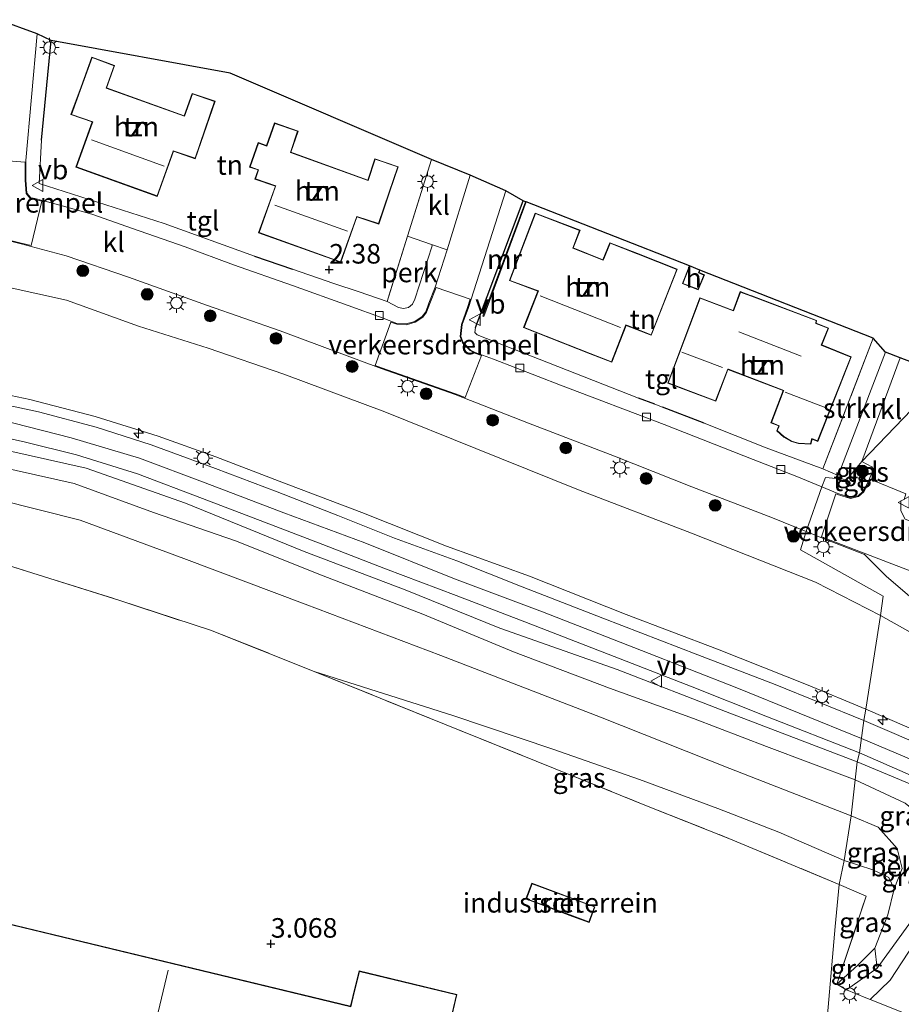
# Model space of a CAD drawing. Units: metres. Extents: x 129990 to 140008, y 424998 to 428928.
# Drawn here: x 131407 to 131520, y 425984 to 426109 of the extents above; entities that cross this region are included whole.
import ezdxf
from ezdxf.enums import TextEntityAlignment as Align

# ---------------------------------------------------------------- set-up
doc = ezdxf.new("R2010")
doc.units = ezdxf.units.M
doc.linetypes.add('IE-TERREINAFSCHEIDING', pattern=[10, 8, -2])
doc.layers.get('0').update_dxf_attribs({"lineweight": 25})
for name, color, linetype, lineweight in [('B-ME-AL-OVERIG-GV-B6', 7, 'BV-GELEIDERAIL', 18), ('B-ME-AL-OVERIG-S-B1', 7, 'Continuous', 18), ('B-ME-GR-BOOM-S-B1', 93, 'Continuous', 18), ('B-ME-GR-STRUIKEN-GV-B6', 93, 'Continuous', 18), ('B-ME-GW-HOOGTEPUNT-S-B1', 10, 'Continuous', 25), ('B-ME-GW-KRUINLIJN-L-B1', 93, 'Continuous', 18), ('B-ME-GW-TEENLIJN-L-B1', 93, 'Continuous', 18), ('B-ME-IE-GRASLAND-GV-B6', 93, 'Continuous', 18), ('B-ME-IE-GRONDWERKLIJN-GROND_INGERICHT-GV-B6', 253, 'Continuous', 18), ('B-ME-IE-HULPGEOMETRIE-L-B1', 53, 'Continuous', 18), ('B-ME-IE-MEUBILAIR_WEGMEUBILAIR-LICHTMAST-S-B1', 8, 'Continuous', 18), ('B-ME-IE-TERREINAFSCHEIDING-DOORGANG-L-B1', 8, 'IE-TERREINAFSCHEIDING-KUNSTMATIG-OPEN', 18), ('B-ME-IE-TERREINAFSCHEIDING-HAAGRASTER-L-B1', 10, 'Continuous', 25), ('B-ME-IE-TERREINAFSCHEIDING-RASTERHEKWERK-L-B1', 8, 'IE-TERREINAFSCHEIDING', 18), ('B-ME-KG-KADASTRAAL-DAKRAND-L-B1', 13, 'Continuous', 18), ('B-ME-KG-KADASTRAAL-NOKLIJN-L-B1', 13, 'Continuous', 18), ('B-ME-KG-KADASTRAAL-OPNAMEDTMGRENS-L-B1', 10, 'Continuous', 25), ('B-ME-MW-MUUR-GV-B6', 8, 'IE-TERREINAFSCHEIDING-KUNSTMATIG', 18), ('B-ME-OB-BEKLEDING-GV-B6', 253, 'Continuous', 18), ('B-ME-OG-BEBOUWING-GV-B6', 173, 'Continuous', 18), ('B-ME-VH-DREMPEL-GV-B6', 8, 'Continuous', 18), ('B-ME-VH-VERH_SOORT-BITUMEN-GV-B6', 8, 'IE-TERREINAFSCHEIDING-NATUURLIJK-HOUTWAL', 18), ('B-ME-VH-VERH_SOORT-KLINKERS-GV-B6', 8, 'IE-TERREINAFSCHEIDING-NATUURLIJK-HOUTWAL', 18), ('B-ME-VH-VERH_SOORT-TEGELS-GV-B6', 8, 'Continuous', 18), ('B-ME-VV-KOLK-S-B1', 8, 'Continuous', 18), ('B-ME-VW-MEUBILAIR_WEGMEUBILAIR-VERKEERSBORD-S-B1', 8, 'Continuous', 18)]:
    doc.layers.add(name, color=color, linetype=linetype, lineweight=lineweight)
doc.styles.add('NLCS-ISO', font='NLCS-ISO.TTF')
doc.linetypes.add('BV-GELEIDERAIL', pattern='A,10,-3,[108,NLCS.SHX,S=1,R=0,X=0,Y=0],-3', length=16)
doc.linetypes.add('IE-TERREINAFSCHEIDING-KUNSTMATIG', pattern='A,4,[82,NLCS.SHX,S=0.75,R=90,X=0,Y=0],4,-2', length=10)
doc.linetypes.add('IE-TERREINAFSCHEIDING-KUNSTMATIG-OPEN', pattern='A,7,-1.5,[67,NLCS.SHX,S=0.75,R=0,X=0,Y=0],-1.5', length=10)
doc.linetypes.add('IE-TERREINAFSCHEIDING-NATUURLIJK-HOUTWAL', pattern='A,7,-1.5,[67,NLCS.SHX,S=0.75,R=45,X=0,Y=0],-1.5,7,-1.5,[70,NLCS.SHX,S=0.75,R=0,X=0,Y=0],-1.5', length=20)

# ---------------------------------------------------------------- blocks, each defined once
blk = doc.blocks.new('verkeersbord')
for p, q in [((0, 0.75), (-0.75, -0.625)), ((0.75, -0.625), (0, 0.75)), ((-0.75, -0.625), (0.75, -0.625))]:
    blk.add_line(p, q)
blk = doc.blocks.new('boom')
blk.add_hatch(color=256).paths.add_polyline_path([(-0.75, 0, 1), (0.75, 0, 1)])
blk.add_circle((0, 0), 0.75)
blk = doc.blocks.new('hecto')
for p, q in [((0, 0.625), (-0.625, 0)), ((0, -0.625), (0, 0.625)), ((-0.625, 0), (0.625, 0)), ((0.625, 0), (0, -0.625))]:
    blk.add_line(p, q)
blk = doc.blocks.new('hoogtepunt')
for p, q in [((-0.5, 0), (0.5, 0)), ((0, 0.5), (0, -0.5))]:
    blk.add_line(p, q)
blk = doc.blocks.new('kolk')
blk.add_lwpolyline([(-0.5, -0.5), (0.5, -0.5), (0.5, 0.5), (-0.5, 0.5)], close=True)
blk = doc.blocks.new('lantaarnpaal')
for p, q in [((-0.75, 0), (-1.25, 0)), ((-0.88, 0.88), (-0.53, 0.53)), ((0, 0.75), (0, 1.25)), ((0.53, 0.53), (0.88, 0.88)), ((0.75, 0), (1.25, 0)), ((-0.53, -0.53), (-0.88, -0.88)), ((0, -0.75), (0, -1.25)), ((0.53, -0.53), (0.88, -0.88))]:
    blk.add_line(p, q)
blk.add_circle((0, 0), 0.75)

msp = doc.modelspace()

# ---------------------------------------------------------------- linework, layer by layer
at = {"layer": 'B-ME-AL-OVERIG-GV-B6'}
msp.add_polyline3d([(131460.01, 426080.75, 2.22), (131460.1, 426080.55, 2.22), (131457.85, 426073.75, 2.5), (131457.58, 426073.12, 2.49), (131457.04, 426072.7, 2.49), (131456.42, 426072.56, 2.49), (131455.79, 426072.69, 2.48), (131454.31, 426073.45, 2.51), (131456.93, 426081.8, 2.14), (131460.01, 426080.75, 2.22)], dxfattribs=at)
at = {"layer": 'B-ME-GR-STRUIKEN-GV-B6'}
msp.add_polyline3d([(131518.1, 426066.96, 2.17), (131512.03, 426051.18, 2.53), (131510.06, 426052.02, 2.53), (131516.51, 426068.77, 2.58), (131518.1, 426066.96, 2.17)], dxfattribs=at)
at = {"layer": 'B-ME-GW-KRUINLIJN-L-B1'}
for points in [[(131399.65, 426062.77, 7.35), (131408.62, 426060.92, 7.38), (131416.98, 426058.75, 7.4), (131425.02, 426056.24, 7.41), (131432.41, 426053.59, 7.41), (131440.5, 426050.48, 7.41), (131451.1, 426046.47, 7.41), (131461.94, 426042.14, 7.41), (131472.54, 426038.33, 7.41), (131484.9, 426033.42, 7.41), (131496.58, 426028.97, 7.38), (131508.19, 426024.35, 7.38), (131515.55, 426021.29, 7.38)], [(131404.7, 426058.35, 7.6), (131413.92, 426056.02, 7.62), (131422.66, 426053.39, 7.62), (131431.03, 426050.25, 7.62), (131441.1, 426046.41, 7.64), (131451.49, 426042.56, 7.66), (131462.95, 426037.98, 7.66), (131474.19, 426033.74, 7.64), (131486.85, 426028.8, 7.64), (131499.07, 426024.04, 7.71), (131515, 426017.54, 7.7)], [(131514.45, 426014.57, 7.45), (131497.61, 426021, 7.42), (131483.74, 426026.36, 7.41), (131468.73, 426031.65, 7.41), (131456.62, 426036.57, 7.41), (131443.73, 426041.45, 7.41), (131428.54, 426047.66, 7.43), (131415.84, 426052.11, 7.45), (131405.95, 426054.34, 7.36)], [(131515.55, 426021.29, 7.38), (131531.32, 426014.5, 7.4), (131547.54, 426007.12, 7.34), (131559.93, 426001.1, 7.42), (131564.26, 425998.84, 7.36)], [(131822.93, 425911.57, 7.67), (131806.36, 425903.29, 7.71), (131792.45, 425898.85, 7.68), (131777.92, 425895.88, 7.63), (131766.38, 425894.87, 7.62), (131751.21, 425896.56, 7.72), (131735.07, 425900.38, 7.57), (131733.01, 425899.21, 7.52), (131732.07, 425898.61, 7.52), (131720.93, 425902.94, 7.62), (131703.54, 425914.47, 7.62), (131675.26, 425934.68, 7.66), (131650.41, 425952.5, 7.69), (131637.52, 425960.98, 7.64), (131625.73, 425967.26, 7.61), (131607.02, 425975.81, 7.58), (131585.97, 425985.59, 7.58), (131565.88, 425994.86, 7.57), (131547.36, 426003.45, 7.57), (131537.78, 426007.9, 7.56), (131515, 426017.54, 7.7)], [(131513.08, 425985.41, 3.46), (131517.02, 425988.17, 3.83), (131522.32, 425995.47, 5.18), (131526.07, 426000.69, 6.17), (131527.17, 426003.89, 6.85), (131527.04, 426006.76, 7.38), (131525.16, 426009.42, 7.43), (131521.72, 426011.55, 7.47), (131514.45, 426014.57, 7.45)]]:
    msp.add_polyline3d(points, dxfattribs=at)
at = {"layer": 'B-ME-GW-TEENLIJN-L-B1'}
for points in [[(131517.45, 426033.27, 2.82), (131509.11, 426037.56, 2.79), (131493.28, 426043.8, 2.64), (131478.8, 426049.34, 2.59), (131465.66, 426054.66, 2.59), (131454.02, 426059.32, 2.59), (131441.12, 426064.13, 2.59), (131431.43, 426067.48, 2.58), (131422.54, 426070.28, 2.57), (131413.31, 426073.63, 2.57), (131405.21, 426075.41, 2.55)], [(131564.26, 425998.84, 7.36), (131551.62, 426008.63, 5.89), (131535.36, 426021.08, 4.12), (131522.99, 426030.15, 2.92), (131517.45, 426033.27, 2.82)], [(131444.99, 426026.13, 3.36), (131462.73, 426020.48, 3.37), (131475.54, 426016.19, 3.37), (131486.61, 426012.29, 3.54), (131496.63, 426008.57, 3.51), (131504.42, 426005.54, 3.42), (131512.8, 426001.95, 3.51)], [(131511.87, 425986.13, 2.8), (131514.53, 425988.55, 3.15), (131516.72, 425990.74, 3.43), (131518.36, 425994.99, 3.64), (131519.17, 425998.32, 3.69), (131518.5, 425999.74, 3.61), (131516.48, 426000.76, 3.52), (131512.8, 426001.95, 3.51)]]:
    msp.add_polyline3d(points, dxfattribs=at)
at = {"layer": 'B-ME-IE-GRASLAND-GV-B6'}
for points in [[(131399.22, 426082.92, 2.58), (131407.5, 426080.83, 2.68), (131413.28, 426079.29, 2.63), (131421.24, 426076.56, 2.63), (131431.34, 426072.95, 2.66), (131440.64, 426069.7, 2.66), (131453.58, 426064.87, 2.64), (131463.03, 426061.55, 2.63), (131472.42, 426057.89, 2.63), (131483.43, 426053.67, 2.6), (131493.29, 426049.75, 2.6), (131503.63, 426045.76, 2.6), (131507.92, 426044.03, 2.58), (131507.2, 426041.67, 2.48), (131517.8, 426035.73, 2.48), (131517.45, 426033.27, 2.82), (131509.11, 426037.56, 2.79), (131493.28, 426043.8, 2.64), (131478.8, 426049.34, 2.59), (131465.66, 426054.66, 2.59), (131454.02, 426059.32, 2.59), (131441.12, 426064.13, 2.59), (131431.43, 426067.48, 2.58), (131422.54, 426070.28, 2.57), (131413.31, 426073.63, 2.57), (131405.21, 426075.41, 2.55)], [(131405.21, 426075.41, 2.55), (131413.31, 426073.63, 2.57), (131422.54, 426070.28, 2.57), (131431.43, 426067.48, 2.58), (131441.12, 426064.13, 2.59), (131454.02, 426059.32, 2.59), (131465.66, 426054.66, 2.59), (131478.8, 426049.34, 2.59), (131493.28, 426043.8, 2.64), (131509.11, 426037.56, 2.79), (131517.45, 426033.27, 2.82), (131515.55, 426021.29, 7.38), (131508.19, 426024.35, 7.38), (131496.58, 426028.97, 7.38), (131484.9, 426033.42, 7.41), (131472.54, 426038.33, 7.41), (131461.94, 426042.14, 7.41), (131451.1, 426046.47, 7.41), (131440.5, 426050.48, 7.41), (131432.41, 426053.59, 7.41), (131425.02, 426056.24, 7.41), (131416.98, 426058.75, 7.4), (131408.62, 426060.92, 7.38), (131399.65, 426062.77, 7.35)], [(131399.65, 426062.77, 7.35), (131408.62, 426060.92, 7.38), (131416.98, 426058.75, 7.4), (131425.02, 426056.24, 7.41), (131432.41, 426053.59, 7.41), (131440.5, 426050.48, 7.41), (131451.1, 426046.47, 7.41), (131461.94, 426042.14, 7.41), (131472.54, 426038.33, 7.41), (131484.9, 426033.42, 7.41), (131496.58, 426028.97, 7.38), (131508.19, 426024.35, 7.38), (131515.55, 426021.29, 7.38), (131515.31, 426019.84, 7.57), (131503.95, 426024.43, 7.54), (131494.09, 426028.26, 7.53), (131481.9, 426032.95, 7.53), (131471.6, 426036.96, 7.5), (131463.24, 426040.25, 7.5), (131455.28, 426043.19, 7.5), (131448.04, 426046.06, 7.5), (131440.28, 426049.08, 7.48), (131432.36, 426052.07, 7.48), (131424.16, 426055.09, 7.49), (131417.1, 426057.39, 7.49), (131409.74, 426059.32, 7.5), (131402.92, 426060.78, 7.5)], [(131401.24, 426056.94, 7.38), (131407.91, 426055.48, 7.38), (131414.58, 426053.85, 7.42), (131422.41, 426051.38, 7.42), (131430.69, 426048.23, 7.42), (131438.64, 426045.2, 7.43), (131446.09, 426042.38, 7.46), (131454.12, 426039.26, 7.48), (131463.15, 426035.82, 7.48), (131471.94, 426032.46, 7.46), (131482.62, 426028.33, 7.46), (131493.36, 426024.14, 7.46), (131502.76, 426020.42, 7.48), (131514.74, 426015.69, 7.48)], [(131514.74, 426015.69, 7.48), (131514.45, 426014.57, 7.45), (131497.61, 426021, 7.42), (131483.74, 426026.36, 7.41), (131468.73, 426031.65, 7.41), (131456.62, 426036.57, 7.41), (131443.73, 426041.45, 7.41), (131428.54, 426047.66, 7.43), (131415.84, 426052.11, 7.45), (131405.95, 426054.34, 7.36)], [(131405.95, 426054.34, 7.36), (131415.84, 426052.11, 7.45), (131428.54, 426047.66, 7.43), (131443.73, 426041.45, 7.41), (131456.62, 426036.57, 7.41), (131468.73, 426031.65, 7.41), (131483.74, 426026.36, 7.41), (131497.61, 426021, 7.42), (131514.45, 426014.57, 7.45)], [(131514.45, 426014.57, 7.45), (131514.18, 426012.25, 6.52), (131502.84, 426016.51, 6.57), (131493.53, 426020.12, 6.52), (131482.76, 426023.97, 6.53), (131470.51, 426028.63, 6.53), (131458.91, 426033.46, 6.53), (131446.13, 426038.35, 6.51), (131434.93, 426042.84, 6.5), (131424.44, 426046.45, 6.46), (131414.28, 426050.18, 6.37), (131404.35, 426052.37, 6.3)], [(131514.94, 426052.08, 2.4), (131515.57, 426051.88, 2.4), (131515.31, 426051.21, 2.4), (131514.68, 426051.44, 2.4), (131514.94, 426052.08, 2.4)], [(131404.52, 426048.12, 4.93), (131415.05, 426045.48, 4.96), (131428.32, 426040.55, 4.96), (131443.83, 426034.74, 4.96), (131461.2, 426028.15, 4.95), (131481.64, 426020.26, 4.82), (131498.15, 426013.72, 4.7), (131513.68, 426007.63, 4.7), (131512.8, 426001.95, 3.51), (131504.42, 426005.54, 3.42), (131496.63, 426008.57, 3.51), (131486.61, 426012.29, 3.54), (131475.54, 426016.19, 3.37), (131462.73, 426020.48, 3.37), (131444.99, 426026.13, 3.36), (131431.74, 426031.39, 3.4), (131420.14, 426035.19, 3.36), (131402.2, 426040.83, 3.36)], [(131518.15, 426038.29, 2.63), (131524.2, 426033.12, 2.78), (131563.07, 426001.18, 6.99), (131566.99, 425997.94, 7.51), (131567.87, 425996.37, 7.51), (131542.14, 426008.34, 7.5), (131515.31, 426019.84, 7.57), (131515.55, 426021.29, 7.38), (131531.32, 426014.5, 7.4), (131547.54, 426007.12, 7.34), (131559.93, 426001.1, 7.42), (131564.26, 425998.84, 7.36), (131551.62, 426008.63, 5.89), (131535.36, 426021.08, 4.12), (131522.99, 426030.15, 2.92), (131517.45, 426033.27, 2.82), (131517.8, 426035.73, 2.48), (131507.2, 426041.67, 2.48), (131507.92, 426044.03, 2.58), (131510.44, 426043.01, 2.56), (131515.4, 426041.1, 2.57), (131518.15, 426038.29, 2.63)], [(131564.26, 425998.84, 7.36), (131559.93, 426001.1, 7.42), (131547.54, 426007.12, 7.34), (131531.32, 426014.5, 7.4), (131515.55, 426021.29, 7.38), (131517.45, 426033.27, 2.82), (131522.99, 426030.15, 2.92), (131535.36, 426021.08, 4.12), (131551.62, 426008.63, 5.89), (131564.26, 425998.84, 7.36)], [(131512.8, 426001.95, 3.51), (131512.15, 425998.88, 3.15), (131498.05, 426004.75, 3.19), (131487.52, 426008.93, 3.41), (131475.62, 426013.75, 3.37), (131464.1, 426018.39, 3.36), (131444.99, 426026.13, 3.36), (131462.73, 426020.48, 3.37), (131475.54, 426016.19, 3.37), (131486.61, 426012.29, 3.54), (131496.63, 426008.57, 3.51), (131504.42, 426005.54, 3.42), (131512.8, 426001.95, 3.51)], [(131516.13, 425984.14, 3.59), (131515.56, 425984.37, 3.58), (131513.08, 425985.41, 3.46), (131517.02, 425988.17, 3.83), (131522.32, 425995.47, 5.18), (131526.07, 426000.69, 6.17), (131527.17, 426003.89, 6.85), (131527.04, 426006.76, 7.38), (131525.16, 426009.42, 7.43), (131521.72, 426011.55, 7.47), (131514.45, 426014.57, 7.45), (131514.74, 426015.69, 7.48), (131521.27, 426012.85, 7.53), (131526.01, 426010.71, 7.47), (131527.37, 426009.2, 7.49), (131528.46, 426007.27, 7.38), (131528.82, 426004.84, 7.12), (131528.4, 426002.27, 6.69), (131525.63, 425997.23, 5.75), (131518.69, 425986.61, 3.95), (131516.13, 425984.14, 3.59)], [(131526.07, 426000.69, 6.17), (131525.4, 426003.41, 6.12), (131523.7, 426006.73, 6.18), (131520.58, 426009.27, 6.3), (131514.18, 426012.25, 6.52), (131514.45, 426014.57, 7.45), (131521.72, 426011.55, 7.47), (131525.16, 426009.42, 7.43), (131527.04, 426006.76, 7.38), (131527.17, 426003.89, 6.85), (131526.07, 426000.69, 6.17)], [(131519.17, 425998.32, 3.69), (131518.5, 425999.74, 3.61), (131516.48, 426000.76, 3.52), (131512.8, 426001.95, 3.51), (131513.68, 426007.63, 4.7), (131517.15, 426006.19, 4.71), (131519.59, 426003.45, 4.41), (131520.21, 426000.91, 4.05), (131519.17, 425998.32, 3.69)], [(131519.17, 425998.32, 3.69), (131518.36, 425994.99, 3.64), (131516.72, 425990.74, 3.43), (131514.53, 425988.55, 3.15), (131511.87, 425986.13, 2.8), (131515.62, 425997.39, 3.25), (131512.15, 425998.88, 3.15), (131512.8, 426001.95, 3.51), (131516.48, 426000.76, 3.52), (131518.5, 425999.74, 3.61), (131519.17, 425998.32, 3.69)], [(131517.02, 425988.17, 3.83), (131513.08, 425985.41, 3.46), (131511.87, 425986.13, 2.8), (131514.53, 425988.55, 3.15), (131516.72, 425990.74, 3.43), (131517.02, 425988.17, 3.83)]]:
    msp.add_polyline3d(points, dxfattribs=at)
at = {"layer": 'B-ME-IE-GRONDWERKLIJN-GROND_INGERICHT-GV-B6'}
for points in [[(131460.01, 426091.62, 2.28), (131456.93, 426081.8, 2.14), (131454.31, 426073.45, 2.51), (131450.74, 426074.67, 2.51), (131447.52, 426075.77, 2.51), (131442.23, 426077.57, 2.51), (131437.35, 426079.23, 2.51), (131425.8, 426083.44, 2.51), (131409.83, 426088.56, 2.56), (131410.1, 426094.09, 2.38), (131411.34, 426106.83, 2.09), (131434.25, 426102.64, 2.16), (131460.01, 426091.62, 2.28)], [(131415.18, 426100.93, 2.57), (131413.88, 426097.35, 2.57), (131416.59, 426096.41, 2.57), (131414.51, 426090.65, 2.57), (131424.92, 426086.89, 2.57), (131426.99, 426092.68, 2.57), (131429.79, 426091.71, 2.57), (131432.31, 426099.08, 2.57), (131429.39, 426100.07, 2.57), (131428.38, 426097.22, 2.57), (131418.44, 426100.77, 2.57), (131419.47, 426103.64, 2.57), (131416.55, 426104.7, 2.57), (131415.18, 426100.93, 2.57)], [(131454.64, 426087.43, 2.57), (131455.75, 426090.69, 2.57), (131452.76, 426091.71, 2.57), (131451.86, 426088.99, 2.57), (131442.02, 426092.55, 2.57), (131442.94, 426095.25, 2.57), (131439.92, 426096.3, 2.57), (131438.91, 426093.39, 2.57), (131437.82, 426093.77, 2.57), (131436.74, 426090.65, 2.57), (131437.82, 426090.27, 2.57), (131437.41, 426089.09, 2.57), (131440.03, 426088.22, 2.57), (131437.88, 426082.24, 2.57), (131448.39, 426078.48, 2.57), (131450.47, 426084.27, 2.57), (131453.25, 426083.35, 2.57), (131454.64, 426087.43, 2.57)], [(131472.01, 426086.21, 1.88), (131469.58, 426079.66, 2.1), (131466.58, 426071.57, 2.35), (131466.7, 426071.51, 2.44), (131472.1, 426086.18, 2.53), (131492.99, 426077.99, 2.2), (131492.1, 426075.74, 2.2), (131494.12, 426074.94, 2.2), (131494.91, 426076.86, 2.2), (131494.24, 426077.15, 2.2), (131494.34, 426077.46, 2.2), (131516.51, 426068.77, 2.58), (131510.06, 426052.02, 2.53), (131502.82, 426054.72, 2.5), (131494.88, 426057.88, 2.54), (131489.54, 426059.92, 2.56), (131488.56, 426060.3, 2.56), (131486.49, 426061.09, 2.57), (131465.86, 426069.2, 2.62), (131465.53, 426069.48, 2.6), (131465.61, 426070.13, 2.52), (131471.75, 426086.32, 1.99), (131472.01, 426086.21, 1.88)], [(131480.3, 426066.77, 2.55), (131483.08, 426065.68, 2.55), (131484.91, 426070.38, 2.55), (131488.12, 426069.13, 2.55), (131491.44, 426077.59, 2.55), (131486.29, 426079.61, 2.55), (131482.82, 426080.97, 2.47), (131481.94, 426078.79, 2.55), (131478.14, 426080.3, 2.55), (131479, 426082.57, 2.55), (131473.28, 426084.76, 2.55), (131469.97, 426076.12, 2.48), (131473.61, 426074.76, 2.55), (131471.77, 426070.1, 2.55), (131480.3, 426066.77, 2.55)], [(131492.82, 426062.03, 2.47), (131496.36, 426060.7, 2.47), (131497.93, 426064.74, 2.47), (131505.01, 426062.04, 2.47), (131503.41, 426057.93, 2.47), (131504.42, 426057.52, 2.47), (131504.18, 426056.91, 2.47), (131505.06, 426056.11, 2.47), (131506.05, 426055.55, 2.47), (131506.95, 426055.29, 2.47), (131508.51, 426055.19, 2.47), (131508.7, 426055.83, 2.47), (131509.42, 426055.54, 2.47), (131513.7, 426066.35, 2.47), (131509.94, 426067.9, 2.47), (131510.8, 426070.05, 2.47), (131509.23, 426070.68, 2.47), (131509.26, 426071.03, 2.47), (131500.96, 426074.17, 2.47), (131500.82, 426074.23, 2.47), (131499.5, 426074.72, 2.47), (131498.8, 426072.83, 2.47), (131498.61, 426072.3, 2.47), (131494.33, 426073.93, 2.47), (131490.22, 426063.01, 2.47), (131492.82, 426062.03, 2.47)], [(131402.2, 426040.83, 3.36), (131420.14, 426035.19, 3.36), (131431.74, 426031.39, 3.4), (131444.99, 426026.13, 3.36), (131464.1, 426018.39, 3.36), (131475.62, 426013.75, 3.37), (131487.52, 426008.93, 3.41), (131498.05, 426004.75, 3.19), (131512.15, 425998.88, 3.15), (131511.66, 425993.5, 2.93), (131510.74, 425983.18, 2.93), (131509.88, 425973.61, 2.89), (131506.73, 425938.55, 3.12), (131503.15, 425898.7, 3.5), (131467.62, 425907.27, 2.93), (131424.89, 425917.61, 2.93), (131371.09, 425930.37, 2.77)], [(131478.05, 425994.79, 2.73), (131480.16, 425994.01, 2.73), (131480.91, 425996.02, 2.73), (131472.83, 425999.03, 2.73), (131472.08, 425997.02, 2.73), (131478.05, 425994.79, 2.73)], [(131511.87, 425986.13, 2.8), (131513.08, 425985.41, 3.46), (131515.56, 425984.37, 3.58), (131516.13, 425984.14, 3.59), (131521.36, 425982.08, 3.68), (131524.23, 425982.01, 3.64), (131526.47, 425982.32, 3.19), (131531.81, 425980.29, 2.89), (131519.07, 425928.31, 3.18), (131515.87, 425914.24, 3.28), (131511.52, 425896.75, 3.48), (131503.15, 425898.7, 3.5), (131506.73, 425938.55, 3.12), (131509.88, 425973.61, 2.89), (131510.74, 425983.18, 2.93), (131511.66, 425993.5, 2.93), (131512.15, 425998.88, 3.15), (131515.62, 425997.39, 3.25), (131511.87, 425986.13, 2.8)], [(131487.88, 425970.9, 2.89), (131489.3, 425976.8, 2.89), (131468.9, 425981.73, 2.89), (131468.17, 425978.7, 2.89), (131462.14, 425980.16, 2.89), (131462.46, 425981.52, 2.89), (131463.26, 425984.79, 2.89), (131450.75, 425987.81, 2.89), (131449.95, 425984.52, 2.89), (131449.65, 425983.28, 2.89), (131397.42, 425995.9, 2.89)]]:
    msp.add_polyline3d(points, dxfattribs=at)
at = {"layer": 'B-ME-IE-HULPGEOMETRIE-L-B1'}
msp.add_polyline3d([(131522.29, 426065.33, 1.92), (131521.41, 426059.57, 2.33), (131515.04, 426052.99, 2.33), (131513.12, 426050.67, 2.48), (131510.4, 426050.92, 2.48), (131509.93, 426049.72, 2.54), (131507.92, 426044.03, 2.58), (131507.2, 426041.67, 2.48), (131517.8, 426035.73, 2.48), (131517.45, 426033.27, 2.82), (131515.55, 426021.29, 7.38), (131515.31, 426019.84, 7.57), (131514.74, 426015.69, 7.48), (131514.45, 426014.57, 7.45), (131514.18, 426012.25, 6.52), (131513.68, 426007.63, 4.7), (131512.8, 426001.95, 3.51), (131512.15, 425998.88, 3.15), (131511.66, 425993.5, 2.93), (131510.74, 425983.18, 2.93)], dxfattribs=at)
at = {"layer": 'B-ME-IE-TERREINAFSCHEIDING-DOORGANG-L-B1'}
msp.add_polyline3d([(131521.36, 425982.08, 3.68), (131516.13, 425984.14, 3.59), (131515.56, 425984.37, 3.58)], dxfattribs=at)
at = {"layer": 'B-ME-IE-TERREINAFSCHEIDING-HAAGRASTER-L-B1'}
for p, q in [((131410.1, 426094.09, 2.38), (131411.34, 426106.83, 2.09)), ((131465.61, 426070.13, 2.52), (131471.75, 426086.32, 1.99)), ((131437.35, 426079.23, 2.51), (131442.23, 426077.57, 2.51)), ((131488.56, 426060.3, 2.56), (131486.49, 426061.09, 2.57)), ((131494.88, 426057.88, 2.54), (131489.54, 426059.92, 2.56))]:
    msp.add_line(p, q, dxfattribs=at)
at = {"layer": 'B-ME-IE-TERREINAFSCHEIDING-RASTERHEKWERK-L-B1'}
for p, q in [((131447.52, 426075.77, 2.51), (131442.23, 426077.57, 2.51)), ((131513.08, 425985.41, 3.46), (131511.87, 425986.13, 2.8)), ((131515.56, 425984.37, 3.58), (131513.08, 425985.41, 3.46))]:
    msp.add_line(p, q, dxfattribs=at)
for points in [[(131460.01, 426091.62, 2.28), (131456.93, 426081.8, 2.14), (131454.31, 426073.45, 2.51), (131450.74, 426074.67, 2.51)], [(131516.51, 426068.77, 2.58), (131510.06, 426052.02, 2.53), (131502.82, 426054.72, 2.5)], [(131402.2, 426040.83, 3.36), (131420.14, 426035.19, 3.36), (131431.74, 426031.39, 3.4), (131444.99, 426026.13, 3.36)], [(131444.99, 426026.13, 3.36), (131464.1, 426018.39, 3.36), (131475.62, 426013.75, 3.37), (131487.52, 426008.93, 3.41), (131498.05, 426004.75, 3.19), (131512.15, 425998.88, 3.15)], [(131511.87, 425986.13, 2.8), (131515.62, 425997.39, 3.25), (131512.15, 425998.88, 3.15)]]:
    msp.add_polyline3d(points, dxfattribs=at)
at = {"layer": 'B-ME-KG-KADASTRAAL-DAKRAND-L-B1'}
msp.add_line((131492.17, 426075.77, 3.79), (131493.02, 426077.93, 3.79), dxfattribs=at)
for points in [[(131415.23, 426100.91, 5.24), (131416.58, 426104.64, 5.24), (131419.41, 426103.61, 5.24), (131418.38, 426100.74, 5.29), (131428.4, 426097.16, 5.29), (131429.42, 426100.01, 5.29), (131432.25, 426099.05, 5.29), (131429.76, 426091.77, 5.29), (131426.96, 426092.74, 5.29), (131426.9, 426092.57, 9.59), (131424.89, 426086.95, 7.98), (131414.58, 426090.68, 7.98), (131416.58, 426096.21, 9.48), (131416.66, 426096.44, 5.23), (131413.95, 426097.38, 5.23), (131415.23, 426100.91, 5.24)], [(131454.6, 426087.45, 5.25), (131453.22, 426083.41, 5.25), (131450.44, 426084.33, 5.25), (131450.39, 426084.2, 9.51), (131448.36, 426078.54, 8.47), (131437.95, 426082.27, 8.47), (131440.02, 426088.07, 9.5), (131440.09, 426088.25, 5.27), (131437.48, 426089.12, 5.26), (131437.89, 426090.3, 5.26), (131436.8, 426090.68, 4.52), (131437.86, 426093.71, 4.52), (131438.94, 426093.33, 5.2), (131439.95, 426096.23, 5.2), (131442.88, 426095.22, 5.2), (131441.96, 426092.52, 5.31), (131451.89, 426088.93, 5.31), (131452.79, 426091.64, 5.25), (131455.69, 426090.66, 5.25), (131454.6, 426087.45, 5.25)], [(131480.32, 426066.81, 8.6), (131471.84, 426070.12, 8.6), (131473.67, 426074.79, 11.61), (131473.43, 426074.88, 5.51), (131470.04, 426076.15, 5.51), (131473.31, 426084.69, 5.51), (131478.94, 426082.54, 5.51), (131478.07, 426080.27, 5.51), (131481.96, 426078.72, 5.51)], [(131481.96, 426078.72, 5.51), (131482.04, 426078.9, 5.14), (131482.84, 426080.91, 4.9), (131486.31, 426079.55, 4.91), (131486.42, 426079.51, 5.2), (131491.37, 426077.56, 5.43)], [(131491.37, 426077.56, 5.43), (131488.09, 426069.19, 5.43), (131485.06, 426070.38, 5.43), (131484.88, 426070.45, 11.65), (131483.05, 426065.74, 8.73), (131480.32, 426066.81, 8.6)], [(131494.28, 426077.44, 3.79), (131494.17, 426077.12, 3.79), (131494.85, 426076.83, 3.65), (131494.1, 426075.01, 3.65), (131492.17, 426075.77, 3.79)], [(131492.84, 426062.08, 8.35), (131490.29, 426063.04, 8.35), (131494.36, 426073.86, 5.89), (131498.64, 426072.24, 5.87), (131498.85, 426072.82, 5.34), (131499.53, 426074.65, 5.34), (131500.8, 426074.18, 5.34), (131500.94, 426074.12, 5.58), (131509.21, 426071, 5.58), (131509.18, 426070.64, 5.38), (131510.73, 426070.02, 5.38), (131509.87, 426067.87, 5.42), (131513.64, 426066.33, 5.65), (131509.39, 426055.61, 8.18), (131508.67, 426055.9, 8.18)], [(131504.49, 426057.55, 8.18), (131503.48, 426057.95, 8.18), (131505, 426061.88, 10.48), (131505.08, 426062.07, 6.03), (131497.98, 426064.77, 6.06), (131497.9, 426064.81, 11.65), (131496.34, 426060.76, 8.36), (131492.84, 426062.08, 8.35)], [(131504.49, 426057.55, 8.18), (131504.44, 426057.42, 5.22), (131504.24, 426056.93, 5.22), (131505.09, 426056.16, 5.23), (131506.07, 426055.6, 5.23), (131506.96, 426055.34, 5.23), (131508.47, 426055.24, 5.24), (131508.63, 426055.79, 5.24), (131508.67, 426055.9, 8.18)], [(131478.07, 425994.84, 4.86), (131472.14, 425997.05, 4.86), (131472.86, 425998.97, 4.86), (131480.84, 425995.99, 4.86), (131480.13, 425994.07, 4.86), (131478.07, 425994.84, 4.86)], [(131397.41, 425995.85, 8.05), (131449.69, 425983.22, 10), (131450, 425984.51, 6.52), (131450.79, 425987.75, 6.52), (131463.2, 425984.75, 6.52), (131462.42, 425981.53, 6.52), (131462.08, 425980.12, 10.02), (131468.21, 425978.64, 10.1), (131468.94, 425981.67, 7.71), (131489.24, 425976.77, 9.65), (131487.83, 425970.91, 9.65)]]:
    msp.add_polyline3d(points, dxfattribs=at)
at = {"layer": 'B-ME-KG-KADASTRAAL-NOKLIJN-L-B1'}
for p, q in [((131416.5, 426094.13, 11.79), (131425.8, 426090.76, 11.79)), ((131439.97, 426085.78, 11.79), (131449.26, 426082.43, 11.79)), ((131473.89, 426074.16, 12.57), (131484.16, 426070.14, 12.57)), ((131499.3, 426069.57, 10.31), (131507.28, 426066.45, 10.27)), ((131492.04, 426066.98, 12.47), (131497.23, 426065, 12.47)), ((131505.24, 426061.85, 12.47), (131510.36, 426059.9, 12.47)), ((131426.3, 425987.9, 11.06), (131412.43, 425930.05, 11.06))]:
    msp.add_line(p, q, dxfattribs=at)
at = {"layer": 'B-ME-KG-KADASTRAAL-OPNAMEDTMGRENS-L-B1'}
msp.add_polyline3d([(131522.29, 426065.33, 1.92), (131519.96, 426066.23, 2.1), (131518.1, 426066.96, 2.17), (131516.51, 426068.77, 2.58), (131494.34, 426077.46, 2.2), (131492.99, 426077.99, 2.2), (131472.1, 426086.18, 2.53), (131472.01, 426086.21, 1.88), (131471.75, 426086.32, 1.99), (131469.51, 426087.61, 1.93), (131464.95, 426089.6, 1.96), (131460.01, 426091.62, 2.28), (131434.25, 426102.64, 2.16), (131411.34, 426106.83, 2.09), (131409.56, 426107.67, 1.99), (131404.61, 426109.5, 1.91)], dxfattribs=at)
at = {"layer": 'B-ME-MW-MUUR-GV-B6'}
msp.add_polyline3d([(131472.1, 426086.18, 2.53), (131466.7, 426071.51, 2.44), (131466.58, 426071.57, 2.35), (131469.58, 426079.66, 2.1), (131472.01, 426086.21, 1.88), (131472.1, 426086.18, 2.53)], dxfattribs=at)
at = {"layer": 'B-ME-OB-BEKLEDING-GV-B6'}
for points in [[(131404.35, 426052.37, 6.3), (131414.28, 426050.18, 6.37), (131424.44, 426046.45, 6.46), (131434.93, 426042.84, 6.5), (131446.13, 426038.35, 6.51), (131458.91, 426033.46, 6.53), (131470.51, 426028.63, 6.53), (131482.76, 426023.97, 6.53), (131493.53, 426020.12, 6.52), (131502.84, 426016.51, 6.57), (131514.18, 426012.25, 6.52)], [(131514.18, 426012.25, 6.52), (131513.68, 426007.63, 4.7), (131498.15, 426013.72, 4.7), (131481.64, 426020.26, 4.82), (131461.2, 426028.15, 4.95), (131443.83, 426034.74, 4.96), (131428.32, 426040.55, 4.96), (131415.05, 426045.48, 4.96), (131404.52, 426048.12, 4.93)], [(131526.07, 426000.69, 6.17), (131522.32, 425995.47, 5.18), (131517.02, 425988.17, 3.83), (131516.72, 425990.74, 3.43), (131518.36, 425994.99, 3.64), (131519.17, 425998.32, 3.69), (131520.21, 426000.91, 4.05), (131519.59, 426003.45, 4.41), (131517.15, 426006.19, 4.71), (131513.68, 426007.63, 4.7), (131514.18, 426012.25, 6.52), (131520.58, 426009.27, 6.3), (131523.7, 426006.73, 6.18), (131525.4, 426003.41, 6.12), (131526.07, 426000.69, 6.17)]]:
    msp.add_polyline3d(points, dxfattribs=at)
at = {"layer": 'B-ME-OG-BEBOUWING-GV-B6'}
for points in [[(131415.18, 426100.93, 2.57), (131416.55, 426104.7, 2.57), (131419.47, 426103.64, 2.57), (131418.44, 426100.77, 2.57), (131428.38, 426097.22, 2.57), (131429.39, 426100.07, 2.57), (131432.31, 426099.08, 2.57), (131429.79, 426091.71, 2.57), (131426.99, 426092.68, 2.57), (131424.92, 426086.89, 2.57), (131414.51, 426090.65, 2.57), (131416.59, 426096.41, 2.57), (131413.88, 426097.35, 2.57), (131415.18, 426100.93, 2.57)], [(131454.64, 426087.43, 2.57), (131453.25, 426083.35, 2.57), (131450.47, 426084.27, 2.57), (131448.39, 426078.48, 2.57), (131437.88, 426082.24, 2.57), (131440.03, 426088.22, 2.57), (131437.41, 426089.09, 2.57), (131437.82, 426090.27, 2.57), (131436.74, 426090.65, 2.57), (131437.82, 426093.77, 2.57), (131438.91, 426093.39, 2.57), (131439.92, 426096.3, 2.57), (131442.94, 426095.25, 2.57), (131442.02, 426092.55, 2.57), (131451.86, 426088.99, 2.57), (131452.76, 426091.71, 2.57), (131455.75, 426090.69, 2.57), (131454.64, 426087.43, 2.57)], [(131481.94, 426078.79, 2.55), (131482.82, 426080.97, 2.47), (131486.29, 426079.61, 2.55), (131491.44, 426077.59, 2.55), (131488.12, 426069.13, 2.55), (131484.91, 426070.38, 2.55), (131483.08, 426065.68, 2.55), (131480.3, 426066.77, 2.55), (131471.77, 426070.1, 2.55), (131473.61, 426074.76, 2.55), (131469.97, 426076.12, 2.48), (131473.28, 426084.76, 2.55), (131479, 426082.57, 2.55), (131478.14, 426080.3, 2.55), (131481.94, 426078.79, 2.55)], [(131494.34, 426077.46, 2.2), (131494.24, 426077.15, 2.2), (131494.91, 426076.86, 2.2), (131494.12, 426074.94, 2.2), (131492.1, 426075.74, 2.2), (131492.99, 426077.99, 2.2), (131494.34, 426077.46, 2.2)], [(131508.7, 426055.83, 2.47), (131508.51, 426055.19, 2.47), (131506.95, 426055.29, 2.47), (131506.05, 426055.55, 2.47), (131505.06, 426056.11, 2.47), (131504.18, 426056.91, 2.47), (131504.42, 426057.52, 2.47), (131503.41, 426057.93, 2.47), (131505.01, 426062.04, 2.47), (131497.93, 426064.74, 2.47), (131496.36, 426060.7, 2.47), (131492.82, 426062.03, 2.47), (131490.22, 426063.01, 2.47), (131494.33, 426073.93, 2.47), (131498.61, 426072.3, 2.47), (131498.8, 426072.83, 2.47), (131499.5, 426074.72, 2.47), (131500.82, 426074.23, 2.47), (131500.96, 426074.17, 2.47), (131509.26, 426071.03, 2.47), (131509.23, 426070.68, 2.47), (131510.8, 426070.05, 2.47), (131509.94, 426067.9, 2.47), (131513.7, 426066.35, 2.47), (131509.42, 426055.54, 2.47), (131508.7, 426055.83, 2.47)], [(131478.05, 425994.79, 2.73), (131472.08, 425997.02, 2.73), (131472.83, 425999.03, 2.73), (131480.91, 425996.02, 2.73), (131480.16, 425994.01, 2.73), (131478.05, 425994.79, 2.73)], [(131397.42, 425995.9, 2.89), (131449.65, 425983.28, 2.89), (131449.95, 425984.52, 2.89), (131450.75, 425987.81, 2.89), (131463.26, 425984.79, 2.89), (131462.46, 425981.52, 2.89), (131462.14, 425980.16, 2.89), (131468.17, 425978.7, 2.89), (131468.9, 425981.73, 2.89), (131489.3, 425976.8, 2.89), (131487.88, 425970.9, 2.89)]]:
    msp.add_polyline3d(points, dxfattribs=at)
at = {"layer": 'B-ME-VH-DREMPEL-GV-B6'}
for points in [[(131408.8, 426080.59, 2.67), (131407.52, 426080.93, 2.68), (131399.24, 426083.02, 2.58), (131398.16, 426083.31, 2.56), (131399.46, 426088.99, 2.53), (131400.18, 426088.83, 2.55), (131401.07, 426088.69, 2.4), (131401.9, 426088.86, 2.39), (131402.65, 426089.9, 2.57), (131403.16, 426090.92, 2.48), (131403.18, 426091.67, 2.39), (131408.02, 426091.29, 2.43), (131408.02, 426088.98, 2.45), (131408.15, 426087.27, 2.45), (131408.68, 426086.62, 2.46), (131409.25, 426086.51, 2.46), (131410.15, 426086.27, 2.46), (131408.8, 426080.59, 2.67)], [(131454.82, 426070.82, 2.57), (131455.56, 426070.55, 2.58), (131456.79, 426070.47, 2.61), (131457.91, 426070.79, 2.61), (131458.88, 426071.46, 2.51), (131459.35, 426072.08, 2.51), (131459.77, 426073.19, 2.49), (131460.59, 426075.23, 2.26), (131464.96, 426073.73, 2.41), (131464.62, 426072.7, 2.44), (131463.84, 426070.52, 2.57), (131463.66, 426068.96, 2.57), (131463.97, 426068.14, 2.57), (131464.94, 426067.16, 2.57), (131465.54, 426066.84, 2.51), (131466.39, 426066.54, 2.5), (131464.31, 426061.16, 2.63), (131463.06, 426061.64, 2.63), (131453.61, 426064.96, 2.64), (131452.78, 426065.27, 2.64), (131454.82, 426070.82, 2.57)], [(131509.9, 426043.32, 2.57), (131511.74, 426048.86, 2.56), (131511.95, 426048.77, 2.57), (131513.61, 426048.26, 2.57), (131514.64, 426048.48, 2.52), (131515.29, 426049.11, 2.45), (131515.97, 426050.32, 2.4), (131516.12, 426050.7, 2.39), (131520.68, 426048.83, 2.42), (131520.45, 426048.13, 2.45), (131520.05, 426047.95, 2.45), (131520.03, 426046.68, 2.45), (131520.59, 426045.58, 2.44), (131527.14, 426043.05, 2.44), (131525.13, 426037.5, 2.5), (131509.9, 426043.32, 2.57)]]:
    msp.add_polyline3d(points, dxfattribs=at)
at = {"layer": 'B-ME-VH-VERH_SOORT-BITUMEN-GV-B6'}
for points in [[(131402.92, 426060.78, 7.5), (131409.74, 426059.32, 7.5), (131417.1, 426057.39, 7.49), (131424.16, 426055.09, 7.49), (131432.36, 426052.07, 7.48), (131440.28, 426049.08, 7.48), (131448.04, 426046.06, 7.5), (131455.28, 426043.19, 7.5), (131463.24, 426040.25, 7.5), (131471.6, 426036.96, 7.5), (131481.9, 426032.95, 7.53), (131494.09, 426028.26, 7.53), (131503.95, 426024.43, 7.54), (131515.31, 426019.84, 7.57), (131514.74, 426015.69, 7.48), (131502.76, 426020.42, 7.48), (131493.36, 426024.14, 7.46), (131482.62, 426028.33, 7.46), (131471.94, 426032.46, 7.46), (131463.15, 426035.82, 7.48), (131454.12, 426039.26, 7.48), (131446.09, 426042.38, 7.46), (131438.64, 426045.2, 7.43), (131430.69, 426048.23, 7.42), (131422.41, 426051.38, 7.42), (131414.58, 426053.85, 7.42), (131407.91, 426055.48, 7.38), (131401.24, 426056.94, 7.38)], [(131588.67, 425981.9, 7.57), (131551.52, 425999.32, 7.52), (131545, 426002.24, 7.57), (131542.98, 426002.6, 7.56), (131539.91, 426002.21, 7.37), (131537.03, 426000.89, 7.08), (131533.38, 425997.74, 6.51), (131525.23, 425987.47, 4.46), (131521.36, 425982.08, 3.68), (131516.13, 425984.14, 3.59), (131518.69, 425986.61, 3.95), (131525.63, 425997.23, 5.75), (131528.4, 426002.27, 6.69), (131528.82, 426004.84, 7.12), (131528.46, 426007.27, 7.38), (131527.37, 426009.2, 7.49), (131526.01, 426010.71, 7.47), (131521.27, 426012.85, 7.53), (131514.74, 426015.69, 7.48), (131515.31, 426019.84, 7.57), (131542.14, 426008.34, 7.5), (131567.87, 425996.37, 7.51)]]:
    msp.add_polyline3d(points, dxfattribs=at)
at = {"layer": 'B-ME-VH-VERH_SOORT-KLINKERS-GV-B6'}
for points in [[(131404.61, 426109.5, 1.91), (131409.56, 426107.67, 1.99), (131408.12, 426091.5, 2.43), (131408.12, 426088.98, 2.45), (131408.25, 426087.31, 2.45), (131408.74, 426086.71, 2.45), (131409.27, 426086.61, 2.45), (131410.25, 426086.35, 2.45), (131412.47, 426085.77, 2.46), (131416.54, 426084.61, 2.47), (131421.77, 426082.78, 2.52), (131428.5, 426080.46, 2.51), (131434.67, 426078.14, 2.49), (131442.21, 426075.51, 2.49), (131449.34, 426072.93, 2.49), (131453.83, 426071.3, 2.54), (131455.58, 426070.64, 2.58), (131456.78, 426070.57, 2.6), (131457.87, 426070.88, 2.6), (131458.81, 426071.53, 2.51), (131459.26, 426072.13, 2.51), (131459.68, 426073.23, 2.49), (131460.49, 426075.26, 2.26), (131461.99, 426080.07, 2.16), (131464.95, 426089.6, 1.96), (131469.51, 426087.61, 1.93), (131464.72, 426072.67, 2.44), (131463.93, 426070.5, 2.57), (131463.76, 426068.97, 2.57), (131464.06, 426068.2, 2.57), (131465, 426067.24, 2.56), (131465.58, 426066.93, 2.51), (131467.94, 426066.09, 2.48), (131476.51, 426062.75, 2.47), (131489.76, 426057.7, 2.48), (131501.15, 426053.22, 2.45), (131506.75, 426051.06, 2.51), (131509.93, 426049.72, 2.54), (131507.92, 426044.03, 2.58), (131503.63, 426045.76, 2.6), (131493.29, 426049.75, 2.6), (131483.43, 426053.67, 2.6), (131472.42, 426057.89, 2.63), (131463.03, 426061.55, 2.63), (131453.58, 426064.87, 2.64), (131440.64, 426069.7, 2.66), (131431.34, 426072.95, 2.66), (131421.24, 426076.56, 2.63), (131413.28, 426079.29, 2.63), (131407.5, 426080.83, 2.68), (131399.22, 426082.92, 2.58)], [(131464.95, 426089.6, 1.96), (131461.99, 426080.07, 2.16), (131460.01, 426080.75, 2.22), (131456.93, 426081.8, 2.14), (131460.01, 426091.62, 2.28), (131464.95, 426089.6, 1.96)], [(131522.29, 426065.33, 1.92), (131521.41, 426059.57, 2.33), (131515.04, 426052.99, 2.33), (131519.96, 426066.23, 2.1), (131522.29, 426065.33, 1.92)], [(131524.2, 426033.12, 2.78), (131518.15, 426038.29, 2.63), (131515.4, 426041.1, 2.57), (131510.44, 426043.01, 2.56), (131507.92, 426044.03, 2.58), (131509.93, 426049.72, 2.54), (131511.98, 426048.87, 2.56), (131513.61, 426048.36, 2.56), (131514.59, 426048.58, 2.51), (131515.21, 426049.18, 2.45), (131515.88, 426050.36, 2.4), (131516.53, 426052, 2.33), (131516.32, 426052.31, 2.33), (131515.04, 426052.99, 2.33), (131521.41, 426059.57, 2.33)]]:
    msp.add_polyline3d(points, dxfattribs=at)
at = {"layer": 'B-ME-VH-VERH_SOORT-TEGELS-GV-B6'}
for points in [[(131411.34, 426106.83, 2.09), (131410.1, 426094.09, 2.38), (131409.83, 426088.56, 2.56), (131425.8, 426083.44, 2.51), (131437.35, 426079.23, 2.51), (131442.23, 426077.57, 2.51), (131447.52, 426075.77, 2.51), (131450.74, 426074.67, 2.51), (131454.31, 426073.45, 2.51), (131455.79, 426072.69, 2.48), (131456.42, 426072.56, 2.49), (131457.04, 426072.7, 2.49), (131457.58, 426073.12, 2.49), (131457.85, 426073.75, 2.5), (131460.1, 426080.55, 2.22), (131460.01, 426080.75, 2.22), (131461.99, 426080.07, 2.16), (131460.49, 426075.26, 2.26), (131459.68, 426073.23, 2.49), (131459.26, 426072.13, 2.51), (131458.81, 426071.53, 2.51), (131457.87, 426070.88, 2.6), (131456.78, 426070.57, 2.6), (131455.58, 426070.64, 2.58), (131453.83, 426071.3, 2.54), (131449.34, 426072.93, 2.49), (131442.21, 426075.51, 2.49), (131434.67, 426078.14, 2.49), (131428.5, 426080.46, 2.51), (131421.77, 426082.78, 2.52), (131416.54, 426084.61, 2.47), (131412.47, 426085.77, 2.46), (131410.25, 426086.35, 2.45), (131409.27, 426086.61, 2.45), (131408.74, 426086.71, 2.45), (131408.25, 426087.31, 2.45), (131408.12, 426088.98, 2.45), (131408.12, 426091.5, 2.43), (131409.56, 426107.67, 1.99), (131411.34, 426106.83, 2.09)], [(131471.75, 426086.32, 1.99), (131465.61, 426070.13, 2.52), (131465.53, 426069.48, 2.6), (131465.86, 426069.2, 2.62), (131486.49, 426061.09, 2.57), (131488.56, 426060.3, 2.56), (131489.54, 426059.92, 2.56), (131494.88, 426057.88, 2.54), (131502.82, 426054.72, 2.5), (131510.06, 426052.02, 2.53), (131512.03, 426051.18, 2.53), (131518.1, 426066.96, 2.17), (131519.96, 426066.23, 2.1), (131515.04, 426052.99, 2.33), (131513.12, 426050.67, 2.48), (131510.4, 426050.92, 2.48), (131509.93, 426049.72, 2.54), (131506.75, 426051.06, 2.51), (131501.15, 426053.22, 2.45), (131489.76, 426057.7, 2.48), (131476.51, 426062.75, 2.47), (131467.94, 426066.09, 2.48), (131465.58, 426066.93, 2.51), (131465, 426067.24, 2.56), (131464.06, 426068.2, 2.57), (131463.76, 426068.97, 2.57), (131463.93, 426070.5, 2.57), (131464.72, 426072.67, 2.44), (131469.51, 426087.61, 1.93), (131471.75, 426086.32, 1.99)], [(131509.93, 426049.72, 2.54), (131510.4, 426050.92, 2.48), (131513.12, 426050.67, 2.48), (131515.04, 426052.99, 2.33), (131516.32, 426052.31, 2.33), (131516.53, 426052, 2.33), (131515.88, 426050.36, 2.4), (131515.21, 426049.18, 2.45), (131514.59, 426048.58, 2.51), (131513.61, 426048.36, 2.56), (131511.98, 426048.87, 2.56), (131509.93, 426049.72, 2.54)], [(131514.94, 426052.08, 2.4), (131514.68, 426051.44, 2.4), (131515.31, 426051.21, 2.4), (131515.57, 426051.88, 2.4), (131514.94, 426052.08, 2.4)]]:
    msp.add_polyline3d(points, dxfattribs=at)

# ---------------------------------------------------------------- block references
at = {"layer": 'B-ME-AL-OVERIG-S-B1', "rotation": 90}
for p in [(131422.54, 426056.6, 8.16), (131517.72, 426019.92, 8.13)]:
    msp.add_blockref('hecto', p, dxfattribs=at)
at = {"layer": 'B-ME-GR-BOOM-S-B1', "rotation": 90}
for p in [(131415.4, 426077.38, 2.48), (131423.63, 426074.37, 2.45), (131431.7, 426071.61, 2.47), (131440.11, 426068.72, 2.48), (131449.85, 426065.13, 2.44), (131459.31, 426061.64, 2.41), (131467.83, 426058.26, 2.4), (131477.18, 426054.72, 2.39), (131487.46, 426050.8, 2.38), (131515.1, 426051.78, 2.4), (131496.29, 426047.36, 2.39), (131506.31, 426043.41, 2.44)]:
    msp.add_blockref('boom', p, dxfattribs=at)
at = {"layer": 'B-ME-GW-HOOGTEPUNT-S-B1', "rotation": 90}
for p in [(131446.92, 426077.52, 2.38), (131446.92, 426077.52, 2.38), (131439.45, 425991.28, 3.07), (131439.45, 425991.28, 3.07)]:
    msp.add_blockref('hoogtepunt', p, dxfattribs=at)
at = {"layer": 'B-ME-IE-MEUBILAIR_WEGMEUBILAIR-LICHTMAST-S-B1', "rotation": 90}
for p in [(131411.14, 426105.93, 2.13), (131459.48, 426088.79, 2.04), (131427.38, 426073.26, 2.6), (131456.94, 426062.59, 2.63), (131430.79, 426053.42, 7.58), (131484.1, 426052.18, 2.63), (131510.14, 426042.05, 2.61), (131509.97, 426022.88, 7.5), (131513.48, 425984.88, 3.28)]:
    msp.add_blockref('lantaarnpaal', p, dxfattribs=at)
at = {"layer": 'B-ME-VV-KOLK-S-B1', "rotation": 90}
for p in [(131453.33, 426071.66, 2.49), (131471.3, 426064.94, 2.5), (131487.5, 426058.67, 2.5), (131504.69, 426051.96, 2.54)]:
    msp.add_blockref('kolk', p, dxfattribs=at)
at = {"layer": 'B-ME-VW-MEUBILAIR_WEGMEUBILAIR-VERKEERSBORD-S-B1', "rotation": 90}
for p in [(131409.66, 426088.29, 2.56), (131465.59, 426071.11, 2.43), (131520.47, 426047.75, 2.41), (131488.81, 426024.88, 7.58)]:
    msp.add_blockref('verkeersbord', p, dxfattribs=at)

# ---------------------------------------------------------------- texts
at = {"layer": 'B-ME-AL-OVERIG-GV-B6', "ltscale": 0.2, "style": 'NLCS-ISO'}
msp.add_text('perk', height=2.5, dxfattribs=at).set_placement((131457.18, 426077.16), align=Align.MIDDLE_CENTER)
at = {"layer": 'B-ME-GR-STRUIKEN-GV-B6', "ltscale": 0.2, "style": 'NLCS-ISO'}
msp.add_text('strkn', height=2.5, dxfattribs=at).set_placement((131514.17, 426059.8), align=Align.MIDDLE_CENTER)
at = {"layer": 'B-ME-GW-HOOGTEPUNT-S-B1', "ltscale": 0.2, "style": 'NLCS-ISO'}
for s, p in [('2.38', (131446.92, 426077.52, 2.38)), ('2.38', (131446.92, 426077.52, 2.38)), ('3.068', (131439.45, 425991.28, 3.07)), ('3.068', (131439.45, 425991.28, 3.07))]:
    msp.add_text(s, height=2.5, dxfattribs=at).set_placement(p, align=Align.BOTTOM_LEFT)
at = {"layer": 'B-ME-IE-GRASLAND-GV-B6', "ltscale": 0.2, "style": 'NLCS-ISO'}
for p in [(131515.13, 426051.64), (131478.89, 426012.51), (131520.67, 426007.63), (131516.51, 426002.97), (131520.95, 425999.92), (131515.52, 425994.04), (131514.44, 425988.08)]:
    msp.add_text('gras', height=2.5, dxfattribs=at).set_placement(p, align=Align.MIDDLE_CENTER)
at = {"layer": 'B-ME-IE-GRONDWERKLIJN-GROND_INGERICHT-GV-B6', "ltscale": 0.2, "style": 'NLCS-ISO'}
for s, p in [('tn', (131422.26, 426095.81)), ('tn', (131434.2, 426090.91)), ('tn', (131445.4, 426087.6)), ('tn', (131479.99, 426075.32)), ('tn', (131487.04, 426071.16)), ('tn', (131502.33, 426065.34)), ('industrieterrein', (131476.49, 425996.52))]:
    msp.add_text(s, height=2.5, dxfattribs=at).set_placement(p, align=Align.MIDDLE_CENTER)
at = {"layer": 'B-ME-MW-MUUR-GV-B6', "ltscale": 0.2, "style": 'NLCS-ISO'}
msp.add_text('mr', height=2.5, dxfattribs=at).set_placement((131469.34, 426078.86), align=Align.MIDDLE_CENTER)
at = {"layer": 'B-ME-OB-BEKLEDING-GV-B6', "ltscale": 0.2, "style": 'NLCS-ISO'}
msp.add_text('bekl', height=2.5, dxfattribs=at).set_placement((131519.53, 426001.15), align=Align.MIDDLE_CENTER)
at = {"layer": 'B-ME-OG-BEBOUWING-GV-B6', "ltscale": 0.2, "style": 'NLCS-ISO'}
for s, p in [('hzn', (131422.26, 426095.81)), ('hzn', (131445.4, 426087.6)), ('h', (131493.53, 426076.45)), ('hzn', (131479.99, 426075.32)), ('hzn', (131502.33, 426065.34)), ('sch', (131476.49, 425996.52))]:
    msp.add_text(s, height=2.5, dxfattribs=at).set_placement(p, align=Align.MIDDLE_CENTER)
at = {"layer": 'B-ME-VH-DREMPEL-GV-B6', "ltscale": 0.2, "style": 'NLCS-ISO'}
for p in [(131404.5, 426086.07), (131460.31, 426067.93), (131518.57, 426044.06)]:
    msp.add_text('verkeersdrempel', height=2.5, dxfattribs=at).set_placement(p, align=Align.MIDDLE_CENTER)
at = {"layer": 'B-ME-VH-VERH_SOORT-KLINKERS-GV-B6', "ltscale": 0.2, "style": 'NLCS-ISO'}
for p in [(131460.94, 426085.78), (131419.34, 426081.04), (131518.8, 426059.65)]:
    msp.add_text('kl', height=2.5, dxfattribs=at).set_placement(p, align=Align.MIDDLE_CENTER)
at = {"layer": 'B-ME-VH-VERH_SOORT-TEGELS-GV-B6', "ltscale": 0.2, "style": 'NLCS-ISO'}
for p in [(131430.78, 426083.78), (131489.41, 426063.53), (131515.13, 426051.65), (131513.47, 426050.45)]:
    msp.add_text('tgl', height=2.5, dxfattribs=at).set_placement(p, align=Align.MIDDLE_CENTER)
at = {"layer": 'B-ME-VW-MEUBILAIR_WEGMEUBILAIR-VERKEERSBORD-S-B1', "ltscale": 0.2, "style": 'NLCS-ISO'}
for p in [(131409.66, 426088.29, 2.56), (131465.59, 426071.11, 2.43), (131488.81, 426024.88, 7.58)]:
    msp.add_text('vb', height=2.5, dxfattribs=at).set_placement(p, align=Align.BOTTOM_LEFT)

doc.saveas('drawing.dxf')
